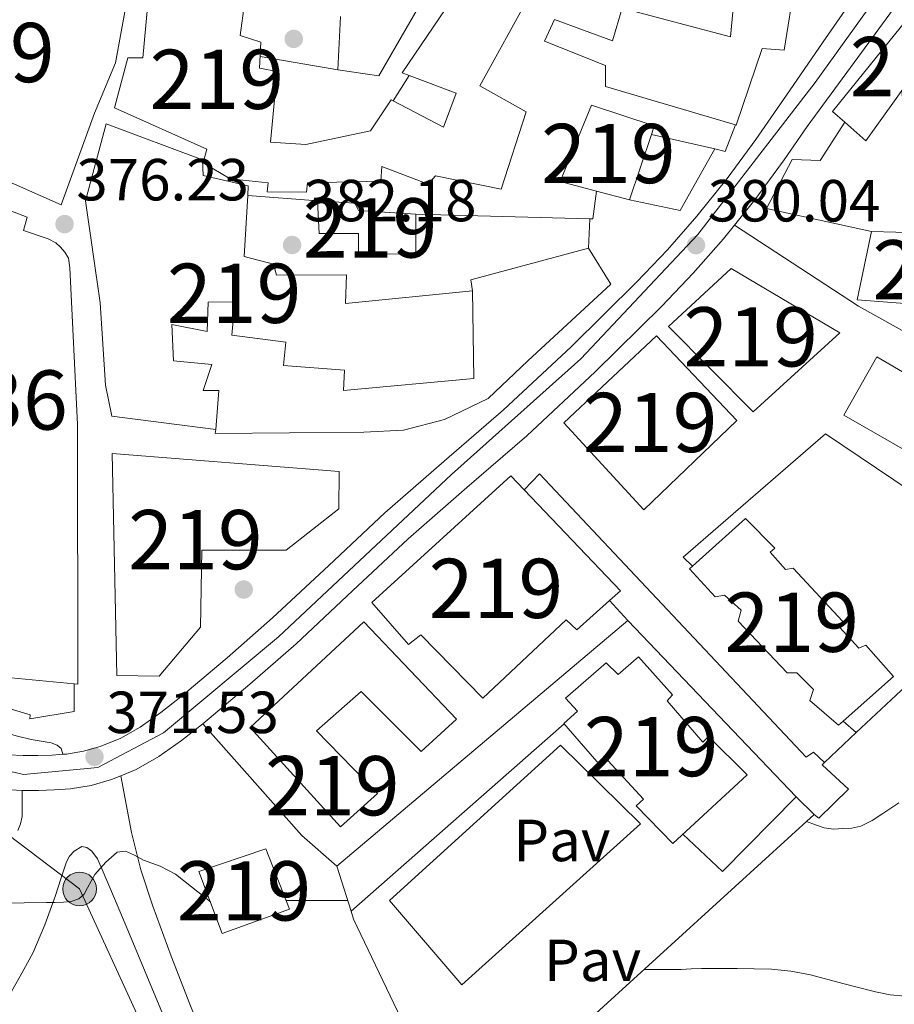
# Model space of a CAD drawing. Extents: x 594005 to 600901, y 720024 to 724747.
# Drawn here: x 595720 to 595868, y 720177 to 720343 of the extents above; entities that cross this region are included whole.
import ezdxf
from ezdxf.enums import TextEntityAlignment as Align

# ---------------------------------------------------------------- set-up
doc = ezdxf.new("R2010")
doc.units = 0
doc.header["$MEASUREMENT"] = 0
for name, pattern in [('DGN Style 2', [77.47841000000001, 46.48704600000001, -30.991364]), ('DGN Style 3', [108.46977400000002, 77.47841000000001, -30.991364]), ('DGN Style 4', [124.04293441000002, 61.98272800000001, -30.991364, 0.07747841000000001, -30.991364]), ('DGN Style 7', [154.95682000000002, 69.73056900000002, -30.991364, 23.243523, -30.991364])]:
    doc.linetypes.add(name, pattern=pattern)
for name, color, linetype in [('Nivel 15', 7, 'Continuous'), ('Nivel 16', 7, 'Continuous'), ('Nivel 17', 7, 'Continuous'), ('Nivel 20', 7, 'Continuous'), ('Nivel 21', 7, 'Continuous'), ('Nivel 23', 7, 'Continuous'), ('Nivel 25', 7, 'Continuous'), ('Nivel 26', 7, 'Continuous'), ('Nivel 32', 7, 'Continuous'), ('Nivel 41', 7, 'Continuous'), ('Nivel 48', 7, 'Continuous'), ('Nivel 5', 7, 'Continuous'), ('Nivel 52', 7, 'Continuous'), ('Nivel 54', 7, 'Continuous'), ('Nivel 7', 7, 'Continuous')]:
    doc.layers.add(name, color=color, linetype=linetype)
doc.styles.add('Style-arial', font='arial.shx', dxfattribs={"bigfont": 'arialbig.shx'})
doc.styles.add('Style-arialn', font='arialn.shx', dxfattribs={"bigfont": 'arialnbig.shx'})

# ---------------------------------------------------------------- blocks, each defined once
blk = doc.blocks.new('5PATER')
at = {"layer": 'Nivel 7', "linetype": 'Continuous', "lineweight": 0}
h = blk.add_hatch(color=53, dxfattribs=at)
edge = h.paths.add_edge_path()
edge.add_ellipse((0, 0), major_axis=(-1.095731442945027, -1.110710700472634), ratio=0.9994222409660316, start_angle=0, end_angle=360)
blk = doc.blocks.new('5PERFI')
at = {"layer": 'Nivel 17', "linetype": 'Continuous', "lineweight": 0}
h = blk.add_hatch(color=7, dxfattribs=at)
edge = h.paths.add_edge_path()
edge.add_arc((0, 0), 1.55999999938624, 315.0000000018422, 675.0000000018422)
blk = doc.blocks.new('5PELE')
at = {"layer": 'Nivel 32', "linetype": 'Continuous', "lineweight": 0}
h = blk.add_hatch(color=9, dxfattribs=at)
edge = h.paths.add_edge_path()
edge.add_arc((-0.0002000001259148121, 0), 2.85, 0, 360)
at = {"layer": 'Nivel 32', "color": 8, "linetype": 'Continuous', "lineweight": 0}
blk.add_circle((-0.0002000001259148121, 0), 2.85, dxfattribs=at)

msp = doc.modelspace()

# ---------------------------------------------------------------- linework, layer by layer
at = {"layer": 'Nivel 15', "color": 1, "linetype": 'Continuous', "lineweight": 13, "flags": 128}
for points, elevation in [([(595883.9099999999, 720294.246), (595861.2390000001, 720295.9979999999), (595863.6229999999, 720307.534)], 386.892), ([(595863.6229999999, 720307.534), (595888.311, 720306.8300000001), (595886.7110000001, 720294.03), (595883.9099999999, 720294.246)], 386.892), ([(595804.9920000001, 720263.9269999999), (595821.2550000001, 720246.878), (595819.435, 720245.2590000001)], 389.532), ([(595833.4310000001, 720251.023), (595842.3589999999, 720259.102), (595847.335, 720254.094), (595846.567, 720253.3900000001), (595849.1270000001, 720250.446), (595850.423, 720250.7180000001), (595858.7590000001, 720241.774), (595858.2309999999, 720240.7660000001), (595861.4950000001, 720237.1980000001), (595862.6950000001, 720237.726), (595867.3829999999, 720232.398), (595858.861, 720224.8589999999)], 383.404), ([(595858.861, 720224.8589999999), (595858.087, 720224.1740000001), (595853.2390000001, 720228.3500000001), (595853.8630000001, 720230.206), (595851.047, 720233.038), (595849.3829999999, 720233.0220000001), (595841.111, 720241.726), (595841.639, 720243.6300000001), (595838.8389999999, 720246.158), (595837.271, 720245.8859999999), (595832.935, 720250.574), (595833.4310000001, 720251.023)], 383.404), ([(595758.727, 720223.8219999999), (595777.9110000001, 720241.646), (595793.575, 720225.2139999999), (595787.6229999999, 720219.7579999999), (595777.463, 720229.8700000001), (595769.959, 720223.246), (595780.247, 720212.686), (595773.9750000001, 720207.038), (595758.727, 720223.8219999999)], 385.484)]:
    msp.add_lwpolyline(points, dxfattribs=dict(at, elevation=elevation))
at = {"layer": 'Nivel 15', "color": 1, "linetype": 'Continuous', "lineweight": 13}
for points in [[(595709.263, 720354.0789999999, 387.144), (595726.567, 720350.206, 390.556), (595727.2550000001, 720353.8700000001, 391.852), (595724.327, 720353.8700000001, 391.852), (595724.631, 720363.726, 391.596), (595726.8870000001, 720363.79, 391.58), (595726.8870000001, 720368.27, 389.82), (595734.7050000001, 720369.058, 389.694), (595734.8230000001, 720369.0700000001, 389.692), (595736.087, 720365.406, 392.316), (595737.0789999999, 720365.422, 392.012), (595739.0630000001, 720352.6540000001, 391.836), (595736.007, 720335.966, 391.836), (595732.439, 720327.486, 389.212), (595726.807, 720311.9979999999, 384.54), (595699.1910000001, 720324.206, 385.5)], [(595840.6669999999, 720325.503, 385.039), (595818.7239999999, 720331.959, 385.818), (595818.74, 720335.5109999999, 386.138), (595808.452, 720339.655, 386.33), (595810.148, 720343.3030000001, 387.034), (595819.9240000001, 720339.6869999999, 386.33), (595821.524, 720345.223, 386.138), (595839.844, 720340.3589999999, 387.754), (595841.2039999999, 720354.743, 393.85)], [(595757.78, 720346.007, 392.33), (595757.044, 720340.567, 392.714), (595760.564, 720339.479, 392.442), (595760.324, 720335.095, 392.25), (595763.284, 720334.503, 391.818), (595762.196, 720322.615, 395.674), (595768.1159999999, 720322.183, 394.858), (595779.044, 720324.487, 394.01), (595782.564, 720329.7350000001, 393.21), (595782.8899999999, 720329.5660000001, 393.201), (595791.412, 720325.1429999999, 392.97), (595793.524, 720330.871, 392.57), (595785.5660000001, 720333.8530000001, 391.692), (595784.388, 720334.2949999999, 391.562), (595795.8119999999, 720351.1910000001, 391.306)], [(595850.788, 720349.7509999999, 387.578), (595848.932, 720338.087, 387.018), (595845.2039999999, 720338.3910000001, 386.218), (595840.804, 720325.463, 385.034), (595840.6669999999, 720325.503, 385.039)], [(595805.908, 720347.335, 390.954), (595797.54, 720332.1030000001, 390.938), (595805.3640000001, 720327.703, 387.754), (595801.1240000001, 720314.631, 386.41), (595790.0360000001, 720316.935, 393.258), (595788.7720000001, 720315.4950000001, 394.122), (595780.98, 720318.4709999999, 394.666), (595780.8200000001, 720316.007, 394.202), (595768.4199999999, 720315.7509999999, 397.066), (595768.2280000001, 720314.1510000001, 397.114), (595761.6359999999, 720314.2309999999, 397.242), (595761.7960000001, 720315.7509999999, 397.242), (595755.348, 720316.4070000001, 396.218), (595750.804, 720319.0789999999, 395.786), (595751.4280000001, 720321.3829999999, 395.194), (595735.8119999999, 720328.3589999999, 389.722), (595738.068, 720336.807, 389.962), (595740.5959999999, 720336.807, 390.762), (595741.716, 720348.3910000001, 391.098)], [(595857.047, 720327.79, 385.292), (595872.791, 720347.2139999999, 387.516), (595873.4890000001, 720346.6510000001, 387.514), (595882.7110000001, 720339.2139999999, 387.484), (595884.199, 720327.4380000001, 387.484), (595872.663, 720336.686, 386.78), (595862.7110000001, 720322.8300000001, 385.516), (595859.128, 720325.9680000001, 385.374), (595857.047, 720327.79, 385.292)], [(595816.388, 720328.8230000001, 387.05), (595826.9639999999, 720325.3189999999, 386.714), (595826.4780000001, 720323.8770000001, 386.718), (595822.7720000001, 720312.871, 386.746), (595817.236, 720314.327, 386.723), (595811.092, 720315.943, 386.698), (595816.388, 720328.8230000001, 387.05)], [(595796.308, 720297.5109999999, 385.098), (595796.5160000001, 720282.7110000001, 384.586), (595774.4839999999, 720280.663, 385.274), (595774.6440000001, 720284.119, 386.17), (595764.3559999999, 720284.8870000001, 385.786), (595764.7720000001, 720288.8389999999, 385.37), (595755.6359999999, 720290.0390000001, 384.826), (595756.148, 720295.6229999999, 385.322), (595751.652, 720295.6070000001, 385.306), (595751.476, 720290.6470000001, 384.746), (595745.524, 720291.831, 384.49), (595745.78, 720285.703, 381.338), (595752.244, 720285.0630000001, 380.602), (595750.804, 720280.6950000001, 384.474), (595753.476, 720280.6950000001, 384.458), (595752.932, 720274.1030000001, 383.77), (595735.396, 720276.327, 384.058), (595734.3400000001, 720281.575, 383.546), (595733.4280000001, 720295.463, 382.954), (595730.932, 720312.663, 387.85), (595734.452, 720325.655, 386.954), (595750.7080000001, 720319.6229999999, 387.994), (595750.788, 720316.9510000001, 387.002), (595758.4199999999, 720315.2069999999, 383.914), (595758.3230000001, 720313.574, 384.05), (595757.716, 720303.3189999999, 384.906), (595762.692, 720302.007, 384.842), (595763.1880000001, 720300.1669999999, 384.842), (595774.996, 720300.199, 385.018), (595774.8360000001, 720295.351, 385.018), (595796.308, 720297.5109999999, 385.098)], [(595707.2949999999, 720315.2420000001, 387.979), (595721.0630000001, 720309.95, 387.66), (595720.487, 720307.6939999999, 387.788), (595724.6470000001, 720306.3019999999, 381.228), (595725.943, 720305.598, 381.196), (595726.743, 720304.8459999999, 381.196), (595727.4469999999, 720304.0460000001, 381.196), (595728.0549999999, 720303.0220000001, 381.18), (595728.311, 720301.3740000001, 381.164), (595729.591, 720274.926, 381.148), (595729.655, 720231.1340000001, 377.004), (595729.0149999999, 720231.1939999999, 377.032), (595715.9750000001, 720232.4140000001, 377.612)], [(595770.1159999999, 720312.679, 384.73), (595776.388, 720312.2949999999, 384.682), (595777.0279999999, 720311.0630000001, 384.458), (595786.7080000001, 720310.439, 384.202), (595786.7080000001, 720303.6869999999, 384.122), (595777.0120000001, 720303.7509999999, 384.122), (595777.0279999999, 720307.175, 384.122), (595770.4199999999, 720307.175, 384.122), (595770.1159999999, 720312.679, 384.73)], [(595829.3670000001, 720291.4539999999, 388.316), (595839.959, 720301.294, 388.716), (595858.2790000001, 720290.4140000001, 388.556), (595843.655, 720277.054, 388.556), (595829.3670000001, 720291.4539999999, 388.316)], [(595811.6869999999, 720275.23, 388.364), (595827.3670000001, 720289.8859999999, 388.316), (595840.9029999999, 720275.6140000001, 388.316), (595825.1910000001, 720260.5419999999, 388.316), (595811.6869999999, 720275.23, 388.364)], [(595864.567, 720286.3659999999, 385.276), (595916.6470000001, 720255.95, 382.828), (595911.479, 720246.398, 382.748), (595858.9510000001, 720276.5419999999, 385.244), (595864.567, 720286.3659999999, 385.276)], [(595736.247, 720232.574, 383.388), (595735.415, 720270.0619999999, 384.956), (595773.7509999999, 720267.038, 384.668), (595773.703, 720260.7339999999, 384.668), (595764.8230000001, 720253.7579999999, 384.668), (595750.5989999999, 720253.7579999999, 384.668), (595750.375, 720240.7660000001, 384.556), (595743.3829999999, 720232.462, 383.932), (595736.247, 720232.574, 383.388)], [(595819.435, 720245.2590000001, 389.532), (595813.879, 720240.318, 389.532), (595812.071, 720241.9979999999, 389.532), (595798.0390000001, 720228.75, 389.532), (595787.5590000001, 720239.4539999999, 389.532), (595785.479, 720237.79, 389.532), (595779.287, 720244.926, 389.548), (595802.727, 720266.3019999999, 389.532), (595804.9920000001, 720263.9269999999, 389.532)], [(595830.1030000001, 720204.254, 380.78), (595823.9110000001, 720210.5900000001, 380.796), (595825.131, 720211.7209999999, 380.796), (595819.142, 720218.263, 380.7), (595818.007, 720217.2139999999, 380.7), (595811.685, 720224.493, 380.7), (595814.0249999999, 720226.55, 380.7), (595812.007, 720228.7660000001, 380.7), (595818.855, 720234.7180000001, 380.7), (595820.8840000001, 720232.7650000001, 380.7), (595824.311, 720235.71, 380.7), (595830.0549999999, 720229.3260000001, 380.7), (595829.1599999999, 720228.294, 380.7), (595835.148, 720221.3160000001, 380.7), (595836.1510000001, 720222.2860000001, 380.7), (595842.631, 720215.8060000001, 380.7), (595830.1030000001, 720204.254, 380.78)], [(595765.3670000001, 720193.1499999999, 375.996), (595754.0390000001, 720189.033, 375.932), (595750.1030000001, 720199.486, 375.932), (595761.415, 720203.342, 375.932), (595765.3670000001, 720193.1499999999, 375.996)]]:
    msp.add_polyline3d(points, dxfattribs=at)
at = {"layer": 'Nivel 16', "color": 1, "linetype": 'Continuous', "lineweight": 13, "extrusion": (0.02344758785164942, 0.03756345632287783, 0.999019117621389), "elevation": 41415.41720504905, "flags": 128}
msp.add_lwpolyline([(-123973.7099996837, -925606.4869620125), (-123973.7099996837, -925611.5455706157)], dxfattribs=at)
at = {"layer": 'Nivel 16', "color": 1, "linetype": 'Continuous', "lineweight": 13, "extrusion": (-0.01279432186859787, 0.002919597988337608, 0.9999138869300244), "elevation": -5136.466637225929, "flags": 128}
msp.add_lwpolyline([(595793.3160242427, 720339.5025300416), (595782.6180574165, 720341.9435404453)], dxfattribs=at)
at = {"layer": 'Nivel 16', "color": 1, "linetype": 'Continuous', "lineweight": 13, "extrusion": (-0.01286397601858911, 0.002938471679373147, 0.9999129379626923), "elevation": -5164.374409215508, "flags": 128}
msp.add_lwpolyline([(595794.5834274276, 720339.3163012813), (595792.8102653979, 720339.7213030297)], dxfattribs=at)
at = {"layer": 'Nivel 16', "color": 1, "linetype": 'Continuous', "lineweight": 13, "extrusion": (0.04483801654485017, -0.03338229208657054, 0.998436364946395), "elevation": 3051.87502712111, "flags": 128}
msp.add_lwpolyline([(933579.3234865284, -47659.07958787528), (933575.1810048278, -47661.36938554375), (933574.8793134517, -47660.94004848099)], dxfattribs=at)
at = {"layer": 'Nivel 16', "color": 1, "linetype": 'Continuous', "lineweight": 13, "flags": 128}
for points, elevation in [([(595770.1159999999, 720312.679), (595758.3230000001, 720313.574)], 383.594), ([(595773.399, 720200.382), (595822.503, 720241.8859999999)], 372.444), ([(595767.463, 720205.5660000001), (595773.399, 720200.382)], 372.444)]:
    msp.add_lwpolyline(points, dxfattribs=dict(at, elevation=elevation))
at = {"layer": 'Nivel 16', "color": 1, "linetype": 'Continuous', "lineweight": 13, "extrusion": (-0.00334013790866081, 0.001825942056734578, 0.9999927546809311), "elevation": -291.6254392609339, "flags": 128}
msp.add_lwpolyline([(595830.6325132858, 720315.1962807798), (595829.3205206047, 720312.7962767789), (595820.7284616488, 720314.6042797929)], dxfattribs=at)
at = {"layer": 'Nivel 16', "color": 1, "linetype": 'Continuous', "lineweight": 13, "extrusion": (0.0459611508176615, -0.001230263742769443, 0.9989424703488381), "elevation": 26880.66661989898, "flags": 128}
msp.add_lwpolyline([(735994.520161147, -575701.6853262158), (735994.520161147, -575672.2797111738)], dxfattribs=at)
at = {"layer": 'Nivel 16', "color": 1, "linetype": 'Continuous', "lineweight": 13, "extrusion": (-0.009231059979233383, 0.1423148928953896, 0.989778388727413), "elevation": 97388.09706830727, "flags": 128}
msp.add_lwpolyline([(-641170.0379033312, -673214.9972651221), (-641169.8557109048, -673216.9045118077), (-641190.0448025644, -673220.9433871419)], dxfattribs=at)
at = {"layer": 'Nivel 16', "color": 1, "linetype": 'Continuous', "lineweight": 13, "extrusion": (0.01422183323416323, -0.01488573208592676, 0.9997880547594704), "elevation": -1875.274414964044, "flags": 128}
msp.add_lwpolyline([(595756.9334826204, 720293.7787443458), (595785.3906663342, 720263.9994448395)], dxfattribs=at)
at = {"layer": 'Nivel 16', "color": 1, "linetype": 'Continuous', "lineweight": 13, "extrusion": (-0.1452694606654649, -0.1467594038517773, 0.9784469639071073), "elevation": -191893.259221205, "flags": 128}
msp.add_lwpolyline([(-83187.5916677448, 911043.7854130983), (-83187.5916677448, 911025.6545113001)], dxfattribs=at)
at = {"layer": 'Nivel 16', "color": 1, "linetype": 'Continuous', "lineweight": 13, "extrusion": (0.06129429888641942, -0.1936325130581027, 0.9791575250238472), "elevation": -102572.0157399316, "flags": 128}
msp.add_lwpolyline([(785344.547458278, 496326.0722660873), (785344.547458278, 496334.156862181)], dxfattribs=at)
at = {"layer": 'Nivel 16', "color": 1, "linetype": 'Continuous', "lineweight": 13}
for points in [[(595792.4199999999, 720354.459, 388.266), (595780.4839999999, 720333.783, 388.106), (595773.54, 720334.791, 388.298), (595774.0020000001, 720343.7960000001, 388.842)], [(595859.128, 720325.9680000001, 382.588), (595854.983, 720319.5179999999, 382.444), (595850.247, 720319.662, 382.076), (595845.895, 720311.406, 381.836), (595863.6229999999, 720307.534, 381.836)], [(595819.6200000001, 720298.631, 381.898), (595805.6359999999, 720285.6710000001, 381.546), (595798.8999999999, 720279.351, 381.226), (595791.5719999999, 720275.7990000001, 380.97), (595784.6440000001, 720274.007, 380.938), (595777.9240000001, 720273.655, 380.954), (595752.852, 720273.399, 379.706), (595752.932, 720274.1030000001, 379.706)], [(595729.0149999999, 720231.1939999999, 374.108), (595729.047, 720226.51, 373.772), (595721.527, 720225.246, 373.004), (595721.6229999999, 720225.966, 373.004), (595708.007, 720230.014, 373.18)], [(595850.9510000001, 720212.1100000001, 371.596), (595853.9909999999, 720209.1340000001, 371.276), (595809.527, 720168.638, 370.476), (595786.727, 720169.47, 370.508), (595776.2150000001, 720191.486, 370.508), (595775.788, 720192.835, 370.802)]]:
    msp.add_polyline3d(points, dxfattribs=at)
at = {"layer": 'Nivel 20', "color": 7, "linetype": 'DGN Style 2', "lineweight": 0, "extrusion": (-0.01185397053824617, 0.002005625683629792, 0.9999277278124133), "elevation": -5231.257925640617, "flags": 128}
msp.add_lwpolyline([(595736.2608733249, 720346.7517564986), (595723.1388985813, 720348.9717609636)], dxfattribs=at)
at = {"layer": 'Nivel 20', "color": 7, "linetype": 'DGN Style 2', "lineweight": 0, "flags": 128}
for points, elevation in [([(595838.9480000001, 720321.031), (595840.6669999999, 720325.503)], 381.29), ([(595832.676, 720313.463), (595837.175, 720321.436)], 380.906)]:
    msp.add_lwpolyline(points, dxfattribs=dict(at, elevation=elevation))
at = {"layer": 'Nivel 20', "color": 7, "linetype": 'DGN Style 2', "lineweight": 0, "extrusion": (-0.006573327092387958, -0.1816429386529872, 0.9833425823223786), "elevation": -134379.1833315491, "flags": 128}
msp.add_lwpolyline([(569376.6762944655, 729105.8702353351), (569376.6762944655, 729100.8086668034)], dxfattribs=at)
at = {"layer": 'Nivel 20', "color": 7, "linetype": 'DGN Style 2', "lineweight": 0, "extrusion": (0.002363382781914403, -0.003834157474522079, 0.9999898567777009), "elevation": -971.6944225781979, "flags": 128}
msp.add_lwpolyline([(595813.3253316723, 720306.2479159385), (595817.0533968892, 720300.199871483)], dxfattribs=at)
at = {"layer": 'Nivel 20', "color": 7, "linetype": 'DGN Style 2', "lineweight": 0, "extrusion": (-0.0007881347467320006, -0.0007395150967390853, 0.9999994159803508), "elevation": -630.8537884241996, "flags": 128}
msp.add_lwpolyline([(595861.1966367622, 720222.6784127443), (595855.7986321338, 720217.6134113593)], dxfattribs=at)
at = {"layer": 'Nivel 20', "color": 7, "linetype": 'DGN Style 2', "lineweight": 0}
for points in [[(595907.8630000001, 720238.3500000001, 369.836), (595888.2309999999, 720216.1259999999, 369.98), (595875.3189999999, 720236.3019999999, 371.404), (595861.0889999999, 720222.9480000001, 371.381)], [(595855.6910000001, 720217.8829999999, 371.373), (595855.3030000001, 720217.5179999999, 371.372), (595859.7509999999, 720213.3900000001, 371.18), (595854.7749999999, 720208.51, 370.364), (595853.979, 720209.1229999999, 370.364)]]:
    msp.add_polyline3d(points, dxfattribs=at)
at = {"layer": 'Nivel 21', "color": 7, "linetype": 'Continuous', "lineweight": 13, "extrusion": (0.1207860817458188, -0.132793824553014, 0.9837563329489044), "elevation": -23310.21494819068, "flags": 128}
msp.add_lwpolyline([(925395.1265916419, 129820.8831585423), (925395.1265916419, 129825.5180239124)], dxfattribs=at)
at = {"layer": 'Nivel 21', "color": 7, "linetype": 'Continuous', "lineweight": 13, "extrusion": (-0.02717633951168236, -0.02989956206462297, 0.999183397960099), "elevation": -37352.94721201505, "flags": 128}
msp.add_lwpolyline([(-43573.01657098415, 932909.0831315373), (-43571.82281391625, 932911.5974562485), (-43570.46194337751, 932915.7902772631), (-43569.4128845589, 932920.4069026727), (-43568.64165128197, 932924.8981356663)], dxfattribs=at)
at = {"layer": 'Nivel 21', "color": 7, "linetype": 'Continuous', "lineweight": 13, "extrusion": (-0.009604843951397456, 0.01084787112704543, 0.9998950298229712), "elevation": 2462.848556001241, "flags": 128}
msp.add_lwpolyline([(595743.5559327984, 720221.227070478), (595726.855197153, 720240.0871802049)], dxfattribs=at)
at = {"layer": 'Nivel 21', "color": 7, "linetype": 'Continuous', "lineweight": 13, "extrusion": (-0.07641153070504021, 0.06553969262896402, 0.9949200101844439), "elevation": 2042.027126486435, "flags": 128}
msp.add_lwpolyline([(-934609.8112368505, -16495.40306133125), (-934609.8112368507, -16492.45278778474)], dxfattribs=at)
at = {"layer": 'Nivel 21', "color": 7, "linetype": 'Continuous', "lineweight": 13}
for points in [[(595840.514, 720308.6070000001, 379.987), (595843.952, 720312.871, 380.208), (595848.923, 720319.629, 380.572), (595852.797, 720325.254, 381.019), (595860.0819999999, 720335.186, 382.292), (595867.3670000001, 720345.118, 383.564), (595877.037, 720358.2180000001, 384.961), (595886.7590000001, 720371.31, 386.076), (595892.5120000001, 720378.8049999999, 386.7), (595898.423, 720386.19, 387.276), (595903.179, 720391.5959999999, 387.668), (595908.311, 720396.686, 387.98), (595913.337, 720400.9369999999, 388.177), (595918.679, 720404.814, 388.3), (595923.565, 720407.9480000001, 388.372), (595928.743, 720410.622, 388.428), (595932.966, 720412.192, 388.459), (595937.335, 720413.182, 388.476), (595945.014, 720414.186, 388.45), (595952.7110000001, 720414.6059999999, 388.364), (595962.3470000001, 720414.6400000001, 388.212), (595971.959, 720414.1259999999, 387.948)], [(595727.139, 720219.2820000001, 371.016), (595727.7509999999, 720219.3260000001, 371.052), (595730.602, 720219.7860000001, 371.219), (595733.399, 720220.5900000001, 371.372), (595736.888, 720222.0220000001, 371.544), (595740.1510000001, 720223.8859999999, 371.708), (595743.6840000001, 720226.352, 371.892), (595747.0630000001, 720228.99, 372.076), (595754.8770000001, 720235.5719999999, 372.672), (595762.5349999999, 720242.3019999999, 373.452), (595772, 720251.173, 374.839), (595781.479, 720260.03, 376.14), (595791.504, 720268.73, 376.966), (595801.5430000001, 720277.422, 377.692), (595812.936, 720288.0449999999, 378.511), (595824.0390000001, 720299.006, 379.26), (595829.2150000001, 720304.429, 379.567), (595834.1510000001, 720310.078, 379.868), (595839.2949999999, 720316.4580000001, 380.208), (595844.135, 720323.038, 380.572), (595849.807, 720331.2720000001, 381.232), (595855.479, 720339.5020000001, 382.092), (595862.811, 720350.092, 383.345)], [(595750.7649999999, 720224.425, 372.076), (595758.71, 720231.1170000001, 372.672), (595766.4850000001, 720237.95, 373.452), (595776.0149999999, 720246.882, 374.839), (595785.412, 720255.663, 376.14), (595795.3530000001, 720264.29, 376.966), (595805.4709999999, 720273.05, 377.692), (595817.0050000001, 720283.804, 378.511), (595828.23, 720294.885, 379.26), (595833.5549999999, 720300.4650000001, 379.567), (595838.6529999999, 720306.2990000001, 379.868), (595840.514, 720308.6070000001, 379.987)], [(595840.514, 720308.6070000001, 379.987), (595861.463, 720294.9099999999, 377.5), (595895.6869999999, 720275.854, 374.412), (595924.0549999999, 720259.102, 371.948)], [(595921.9110000001, 720255.7579999999, 371.964), (595907.8630000001, 720238.3500000001, 369.836), (595855.8630000001, 720273.358, 374.204), (595831.8470000001, 720252.5419999999, 374.252), (595833.4310000001, 720251.023, 374.252)], [(595855.6910000001, 720217.8829999999, 371.373), (595853.8630000001, 720219.662, 371.436), (595852.6000000001, 720218.7849999999, 371.514), (595807.575, 720266.5900000001, 376.444), (595804.9920000001, 720263.9269999999, 376.444)], [(595681.3489999999, 720243.649, 370.556), (595681.287, 720241.9820000001, 370.556), (595681.287, 720241.0220000001, 370.556), (595681.3189999999, 720239.9820000001, 370.556), (595681.463, 720239.038, 370.556), (595681.815, 720237.71, 370.556), (595682.487, 720236.6699999999, 370.556), (595685.6070000001, 720233.9979999999, 370.556), (595694.8870000001, 720230.3019999999, 370.556), (595711.3670000001, 720224.5900000001, 370.7), (595719.4310000001, 720222.334, 370.7), (595721.783, 720221.8060000001, 370.7), (595723.783, 720221.422, 370.7), (595725.1429999999, 720221.23, 370.7), (595726.183, 720220.8300000001, 370.7), (595726.807, 720220.254, 370.7), (595727.139, 720219.2820000001, 371.016)], [(595717.879, 720219.182, 370.412), (595720.399, 720219.0560000001, 370.601), (595722.919, 720219.0700000001, 370.764), (595725.335, 720219.1499999999, 370.91), (595727.139, 720219.2820000001, 371.016)], [(595736.899, 720215.6740000001, 371.437), (595735.3319999999, 720215.031, 371.372), (595731.8859999999, 720214.041, 371.219), (595728.4340000001, 720213.4839999999, 371.052), (595725.646, 720213.281, 370.91), (595723.033, 720213.1939999999, 370.764), (595720.2679999999, 720213.179, 370.601), (595717.2919999999, 720213.328, 370.412)]]:
    msp.add_polyline3d(points, dxfattribs=at)
at = {"layer": 'Nivel 21', "color": 7, "linetype": 'Continuous', "lineweight": 0}
for points in [[(595804.065, 720048.2139999999, 354.534), (595803.5160000001, 720049.557, 354.579), (595784.9199999999, 720094.56, 357.17), (595781.2339999999, 720102.8130000001, 357.744), (595770.4140000001, 720125.29, 359.599), (595754.6799999999, 720161.9199999999, 363.74), (595751.6799999999, 720169.3840000001, 364.812), (595748.679, 720176.8459999999, 365.884), (595745.419, 720185.24, 367.17), (595742.311, 720193.6780000001, 368.524), (595740.274, 720199.79, 369.633), (595738.727, 720206.0619999999, 370.556), (595737.8130000001, 720210.868, 370.996), (595736.899, 720215.6740000001, 371.437)], [(595717.703, 720177.966, 368.636), (595719.885, 720181.8260000001, 368.965), (595722.023, 720185.71, 369.292), (595724.077, 720190.5179999999, 369.718), (595725.8470000001, 720195.4539999999, 370.14), (595726.797, 720198.281, 370.307), (595727.7509999999, 720201.118, 370.364), (595728.253, 720202.081, 370.364), (595729.0149999999, 720202.9580000001, 370.364), (595730.3430000001, 720203.7420000001, 370.364), (595731.192, 720203.5700000001, 370.327)]]:
    msp.add_polyline3d(points, dxfattribs=at)
at = {"layer": 'Nivel 21', "color": 7, "linetype": 'DGN Style 3', "lineweight": 0}
for points in [[(595719.527, 720206.4140000001, 370.604), (595719.977, 720207.575, 370.618), (595720.2309999999, 720208.7660000001, 370.62), (595720.25, 720210.9720000001, 370.61), (595720.2679999999, 720213.179, 370.601)], [(595731.192, 720203.5700000001, 370.327), (595732.007, 720202.9580000001, 370.268), (595732.973, 720201.632, 370.233), (595733.6070000001, 720200.254, 370.172), (595735.8530000001, 720194.956, 369.212), (595738.087, 720189.6300000001, 368.092), (595744.217, 720174.844, 365.916), (595750.3870000001, 720159.963, 363.729), (595766.1200000001, 720123.335, 359.599), (595780.5860000001, 720092.6969999999, 357.17), (595798.997, 720048.1440000001, 354.601)]]:
    msp.add_polyline3d(points, dxfattribs=at)
at = {"layer": 'Nivel 23', "color": 7, "linetype": 'DGN Style 4', "lineweight": 0}
msp.add_polyline3d([(596019.213, 720411.8360000001, 386.522), (595959.0020000001, 720418.5560000001, 388.494), (595937.1329999999, 720417.3900000001, 388.775), (595919.0560000001, 720409.8060000001, 388.706), (595905.06, 720399.3049999999, 388.045), (595889.7080000001, 720382.243, 386.7), (595854.1359999999, 720332.656, 381.659), (595834.308, 720306.987, 379.97), (595814.578, 720286.044, 378.5), (595792.71, 720266.5009999999, 376.932), (595763.5519999999, 720239.0819999999, 373.346), (595744.108, 720222.8829999999, 371.819), (595733.0279999999, 720217.0490000001, 371.433), (595720.49, 720215.882, 370.611), (595705.328, 720219.3829999999, 368.816)], dxfattribs=at)
at = {"layer": 'Nivel 25', "color": 1, "linetype": 'Continuous', "lineweight": 0, "extrusion": (-0.006764739181481536, -0.005943322692819049, 0.9999594567877119), "elevation": -7942.897144635019, "flags": 128}
msp.add_lwpolyline([(595764.6431080762, 720158.3470185946), (595800.601200988, 720189.9375765375)], dxfattribs=at)
at = {"layer": 'Nivel 25', "color": 1, "linetype": 'Continuous', "lineweight": 0, "elevation": 367.964, "flags": 128}
msp.add_lwpolyline([(595782.2790000001, 720194.5900000001), (595811.159, 720220.8459999999), (595824.663, 720207.55), (595794.4709999999, 720180.382), (595782.2790000001, 720194.5900000001)], dxfattribs=at)
at = {"layer": 'Nivel 25', "color": 1, "linetype": 'Continuous', "lineweight": 0, "extrusion": (0.006029104427660882, -0.005660159231341336, 0.9999658056640119), "elevation": -116.2320744308245, "flags": 128}
msp.add_lwpolyline([(595818.7229704701, 720216.6711360547), (595825.4233069115, 720210.3810352946)], dxfattribs=at)
at = {"layer": 'Nivel 32', "color": 6, "linetype": 'DGN Style 7', "lineweight": 0, "extrusion": (0.7373717858819036, -0.3755339043046037, 0.5614776363338729), "elevation": 169133.590003547, "flags": 128}
msp.add_lwpolyline([(912023.9210801767, -114335.2013528378), (912123.2013134253, -114327.9130640764), (912205.4625940886, -114315.1914895796)], dxfattribs=at)
at = {"layer": 'Nivel 32', "color": 6, "linetype": 'DGN Style 7', "lineweight": 0}
msp.add_polyline3d([(595714.5190000001, 720208.2220000001, 370.27), (595729.943, 720196.5560000001, 370.071), (595751.7280000001, 720149.165, 363.566), (595776.5819999999, 720094.081, 356.954), (595796.156, 720048.1059999999, 353.426)], dxfattribs=at)
at = {"layer": 'Nivel 5', "color": 30, "linetype": 'Continuous', "lineweight": 0, "flags": 128}
for points, elevation in [([(595868.2760000001, 720211.115), (595865.5830000001, 720209.2860000001), (595863.777, 720208.1200000001), (595861.8230000001, 720207.158), (595860.3189999999, 720206.825), (595858.7990000001, 720206.7420000001), (595857.2080000001, 720206.6440000001), (595855.663, 720206.854), (595854.175, 720207.406), (595852.702, 720207.96)], 370), ([(595752.033, 720194.3600000001), (595748.831, 720196.9180000001), (595746.1270000001, 720199.078), (595743.5190000001, 720200.398), (595740.7350000001, 720201.398), (595739.2050000001, 720202.26), (595737.6950000001, 720202.966), (595736.31, 720202.7779999999), (595734.3729999999, 720201.0889999999), (595732.527, 720198.9820000001), (595731.2860000001, 720196.777), (595730.712, 720195.692), (595729.807, 720194.8700000001), (595728.531, 720194.4240000001), (595727.2150000001, 720194.31), (595725.7749999999, 720194.3019999999), (595724.335, 720194.294), (595720.5830000001, 720194.2080000001), (595716.831, 720194.166), (595715.719, 720194.423), (595714.6710000001, 720194.9340000001), (595712.9110000001, 720195.838), (595711.212, 720196.712)], 370), ([(595775.219, 720194.632), (595772.959, 720194.621), (595770.943, 720194.6140000001), (595769.199, 720194.6130000001), (595767.4550000001, 720194.6140000001), (595766.111, 720194.6140000001), (595764.7990000001, 720194.615)], 370), ([(595825.2590000001, 720182.966), (595828.3430000001, 720182.9739999999), (595831.503, 720182.9820000001), (595833.223, 720183.0560000001), (595834.943, 720183.142), (595837.9510000001, 720183.1599999999), (595840.959, 720183.142), (595843.855, 720183.098), (595846.7509999999, 720182.9979999999), (595850.0519999999, 720182.6610000001), (595853.327, 720182.0700000001), (595858.824, 720180.632), (595864.3189999999, 720179.1740000001), (595866.804, 720178.685), (595869.311, 720178.4539999999)], 365)]:
    msp.add_lwpolyline(points, dxfattribs=dict(at, elevation=elevation))
at = {"layer": 'Nivel 52', "color": 1, "linetype": 'Continuous', "lineweight": 13, "flags": 128}
for points, elevation in [([(595883.9099999999, 720294.246), (595886.7110000001, 720294.03), (595888.311, 720306.8300000001), (595863.6229999999, 720307.534), (595861.2390000001, 720295.9979999999)], 386.892), ([(595858.861, 720224.8589999999), (595867.3829999999, 720232.398), (595862.6950000001, 720237.726), (595861.4950000001, 720237.1980000001), (595858.2309999999, 720240.7660000001), (595858.7590000001, 720241.774), (595850.423, 720250.7180000001), (595849.1270000001, 720250.446), (595846.567, 720253.3900000001), (595847.335, 720254.094), (595842.3589999999, 720259.102), (595833.4310000001, 720251.023), (595832.935, 720250.574), (595837.271, 720245.8859999999), (595838.8389999999, 720246.158), (595841.639, 720243.6300000001), (595841.111, 720241.726), (595849.3829999999, 720233.0220000001), (595851.047, 720233.038), (595853.8630000001, 720230.206), (595853.2390000001, 720228.3500000001), (595858.087, 720224.1740000001)], 383.404), ([(595758.727, 720223.8219999999), (595773.9750000001, 720207.038), (595780.247, 720212.686), (595769.959, 720223.246), (595777.463, 720229.8700000001), (595787.6229999999, 720219.7579999999), (595793.575, 720225.2139999999), (595777.9110000001, 720241.646)], 385.484)]:
    msp.add_lwpolyline(points, close=True, dxfattribs=dict(at, elevation=elevation))
at = {"layer": 'Nivel 52', "color": 1, "linetype": 'Continuous', "lineweight": 13}
for points in [[(595699.1910000001, 720324.206, 385.5), (595726.807, 720311.9979999999, 384.54), (595732.439, 720327.486, 389.212), (595736.007, 720335.966, 391.836), (595739.0630000001, 720352.6540000001, 391.836), (595737.0789999999, 720365.422, 392.012), (595736.087, 720365.406, 392.316), (595734.8230000001, 720369.0700000001, 389.692), (595734.7050000001, 720369.058, 389.694), (595726.8870000001, 720368.27, 389.82), (595726.8870000001, 720363.79, 391.58), (595724.631, 720363.726, 391.596), (595724.327, 720353.8700000001, 391.852), (595727.2550000001, 720353.8700000001, 391.852), (595726.567, 720350.206, 390.556), (595709.263, 720354.0789999999, 387.144)], [(595841.2039999999, 720354.743, 393.85), (595839.844, 720340.3589999999, 387.754), (595821.524, 720345.223, 386.138), (595819.9240000001, 720339.6869999999, 386.33), (595810.148, 720343.3030000001, 387.034), (595808.452, 720339.655, 386.33), (595818.74, 720335.5109999999, 386.138), (595818.7239999999, 720331.959, 385.818), (595840.6669999999, 720325.503, 385.039), (595840.804, 720325.463, 385.034), (595845.2039999999, 720338.3910000001, 386.218), (595848.932, 720338.087, 387.018), (595850.788, 720349.7509999999, 387.578)], [(595795.8119999999, 720351.1910000001, 391.306), (595784.388, 720334.2949999999, 391.562), (595785.5660000001, 720333.8530000001, 391.692), (595793.524, 720330.871, 392.57), (595791.412, 720325.1429999999, 392.97), (595782.8899999999, 720329.5660000001, 393.201), (595782.564, 720329.7350000001, 393.21), (595779.044, 720324.487, 394.01), (595768.1159999999, 720322.183, 394.858), (595762.196, 720322.615, 395.674), (595763.284, 720334.503, 391.818), (595760.324, 720335.095, 392.25), (595760.564, 720339.479, 392.442), (595757.044, 720340.567, 392.714), (595757.78, 720346.007, 392.33)], [(595741.716, 720348.3910000001, 391.098), (595740.5959999999, 720336.807, 390.762), (595738.068, 720336.807, 389.962), (595735.8119999999, 720328.3589999999, 389.722), (595751.4280000001, 720321.3829999999, 395.194), (595750.804, 720319.0789999999, 395.786), (595755.348, 720316.4070000001, 396.218), (595761.7960000001, 720315.7509999999, 397.242), (595761.6359999999, 720314.2309999999, 397.242), (595768.2280000001, 720314.1510000001, 397.114), (595768.4199999999, 720315.7509999999, 397.066), (595780.8200000001, 720316.007, 394.202), (595780.98, 720318.4709999999, 394.666), (595788.7720000001, 720315.4950000001, 394.122), (595790.0360000001, 720316.935, 393.258), (595801.1240000001, 720314.631, 386.41), (595805.3640000001, 720327.703, 387.754), (595797.54, 720332.1030000001, 390.938), (595805.908, 720347.335, 390.954)], [(595715.9750000001, 720232.4140000001, 377.612), (595729.0149999999, 720231.1939999999, 377.032), (595729.655, 720231.1340000001, 377.004), (595729.591, 720274.926, 381.148), (595728.311, 720301.3740000001, 381.164), (595728.0549999999, 720303.0220000001, 381.18), (595727.4469999999, 720304.0460000001, 381.196), (595726.743, 720304.8459999999, 381.196), (595725.943, 720305.598, 381.196), (595724.6470000001, 720306.3019999999, 381.228), (595720.487, 720307.6939999999, 387.788), (595721.0630000001, 720309.95, 387.66), (595707.2949999999, 720315.2420000001, 387.979)]]:
    msp.add_polyline3d(points, dxfattribs=at)
for points in [[(595857.047, 720327.79, 385.292), (595859.128, 720325.9680000001, 385.374), (595862.7110000001, 720322.8300000001, 385.516), (595872.663, 720336.686, 386.78), (595884.199, 720327.4380000001, 387.484), (595882.7110000001, 720339.2139999999, 387.484), (595873.4890000001, 720346.6510000001, 387.514), (595872.791, 720347.2139999999, 387.516)], [(595816.388, 720328.8230000001, 387.05), (595811.092, 720315.943, 386.698), (595817.236, 720314.327, 386.723), (595822.7720000001, 720312.871, 386.746), (595826.4780000001, 720323.8770000001, 386.718), (595826.9639999999, 720325.3189999999, 386.714)], [(595796.308, 720297.5109999999, 385.098), (595774.8360000001, 720295.351, 385.018), (595774.996, 720300.199, 385.018), (595763.1880000001, 720300.1669999999, 384.842), (595762.692, 720302.007, 384.842), (595757.716, 720303.3189999999, 384.906), (595758.3230000001, 720313.574, 384.05), (595758.4199999999, 720315.2069999999, 383.914), (595750.788, 720316.9510000001, 387.002), (595750.7080000001, 720319.6229999999, 387.994), (595734.452, 720325.655, 386.954), (595730.932, 720312.663, 387.85), (595733.4280000001, 720295.463, 382.954), (595734.3400000001, 720281.575, 383.546), (595735.396, 720276.327, 384.058), (595752.932, 720274.1030000001, 383.77), (595753.476, 720280.6950000001, 384.458), (595750.804, 720280.6950000001, 384.474), (595752.244, 720285.0630000001, 380.602), (595745.78, 720285.703, 381.338), (595745.524, 720291.831, 384.49), (595751.476, 720290.6470000001, 384.746), (595751.652, 720295.6070000001, 385.306), (595756.148, 720295.6229999999, 385.322), (595755.6359999999, 720290.0390000001, 384.826), (595764.7720000001, 720288.8389999999, 385.37), (595764.3559999999, 720284.8870000001, 385.786), (595774.6440000001, 720284.119, 386.17), (595774.4839999999, 720280.663, 385.274), (595796.5160000001, 720282.7110000001, 384.586)], [(595770.1159999999, 720312.679, 384.73), (595770.4199999999, 720307.175, 384.122), (595777.0279999999, 720307.175, 384.122), (595777.0120000001, 720303.7509999999, 384.122), (595786.7080000001, 720303.6869999999, 384.122), (595786.7080000001, 720310.439, 384.202), (595777.0279999999, 720311.0630000001, 384.458), (595776.388, 720312.2949999999, 384.682)], [(595736.247, 720232.574, 383.388), (595743.3829999999, 720232.462, 383.932), (595750.375, 720240.7660000001, 384.556), (595750.5989999999, 720253.7579999999, 384.668), (595764.8230000001, 720253.7579999999, 384.668), (595773.703, 720260.7339999999, 384.668), (595773.7509999999, 720267.038, 384.668), (595735.415, 720270.0619999999, 384.956)], [(595819.435, 720245.2590000001, 389.532), (595821.2550000001, 720246.878, 389.532), (595804.9920000001, 720263.9269999999, 389.532), (595802.727, 720266.3019999999, 389.532), (595779.287, 720244.926, 389.548), (595785.479, 720237.79, 389.532), (595787.5590000001, 720239.4539999999, 389.532), (595798.0390000001, 720228.75, 389.532), (595812.071, 720241.9979999999, 389.532), (595813.879, 720240.318, 389.532)], [(595830.1030000001, 720204.254, 380.78), (595842.631, 720215.8060000001, 380.7), (595836.1510000001, 720222.2860000001, 380.7), (595835.148, 720221.3160000001, 380.7), (595829.1599999999, 720228.294, 380.7), (595830.0549999999, 720229.3260000001, 380.7), (595824.311, 720235.71, 380.7), (595820.8840000001, 720232.7650000001, 380.7), (595818.855, 720234.7180000001, 380.7), (595812.007, 720228.7660000001, 380.7), (595814.0249999999, 720226.55, 380.7), (595811.685, 720224.493, 380.7), (595818.007, 720217.2139999999, 380.7), (595819.142, 720218.263, 380.7), (595825.131, 720211.7209999999, 380.796), (595823.9110000001, 720210.5900000001, 380.796)]]:
    msp.add_polyline3d(points, close=True, dxfattribs=at)
for points in [[(595829.3670000001, 720291.4539999999, 388.316), (595843.655, 720277.054, 388.556), (595858.2790000001, 720290.4140000001, 388.556), (595839.959, 720301.294, 388.716)], [(595811.6869999999, 720275.23, 388.364), (595825.1910000001, 720260.5419999999, 388.316), (595840.9029999999, 720275.6140000001, 388.316), (595827.3670000001, 720289.8859999999, 388.316)], [(595864.567, 720286.3659999999, 385.276), (595858.9510000001, 720276.5419999999, 385.244), (595911.479, 720246.398, 382.748), (595916.6470000001, 720255.95, 382.828)], [(595765.3670000001, 720193.1499999999, 375.996), (595761.415, 720203.342, 375.932), (595750.1030000001, 720199.486, 375.932), (595754.0390000001, 720189.033, 375.932)]]:
    msp.add_3dface(points, dxfattribs=at)
at = {"layer": 'Nivel 54', "color": 9, "linetype": 'Continuous', "lineweight": 0}
for points in [[(595862.811, 720350.092, 383.345), (595855.479, 720339.5020000001, 382.092), (595849.807, 720331.2720000001, 381.232), (595844.135, 720323.038, 380.572), (595839.2949999999, 720316.4580000001, 380.208), (595834.1510000001, 720310.078, 379.868), (595829.2150000001, 720304.429, 379.567), (595824.0390000001, 720299.006, 379.26), (595812.936, 720288.0449999999, 378.511), (595801.5430000001, 720277.422, 377.692), (595791.504, 720268.73, 376.966), (595781.479, 720260.03, 376.14), (595772, 720251.173, 374.839), (595762.5349999999, 720242.3019999999, 373.452), (595754.8770000001, 720235.5719999999, 372.672), (595747.0630000001, 720228.99, 372.076), (595743.6840000001, 720226.352, 371.892), (595740.1510000001, 720223.8859999999, 371.708), (595736.888, 720222.0220000001, 371.544), (595733.399, 720220.5900000001, 371.372), (595730.602, 720219.7860000001, 371.219), (595727.7509999999, 720219.3260000001, 371.052), (595727.139, 720219.2820000001, 371.016), (595725.335, 720219.1499999999, 370.91), (595722.919, 720219.0700000001, 370.764), (595720.399, 720219.0560000001, 370.601), (595717.879, 720219.182, 370.412)], [(595717.2919999999, 720213.328, 370.412), (595720.2679999999, 720213.179, 370.601), (595723.033, 720213.1939999999, 370.764), (595725.646, 720213.281, 370.91), (595728.4340000001, 720213.4839999999, 371.052), (595731.8859999999, 720214.041, 371.219), (595735.3319999999, 720215.031, 371.372), (595736.899, 720215.6740000001, 371.437), (595739.4720000001, 720216.73, 371.544), (595743.297, 720218.915, 371.708), (595747.176, 720221.6229999999, 371.892), (595750.7649999999, 720224.425, 372.076), (595758.71, 720231.1170000001, 372.672), (595766.4850000001, 720237.95, 373.452), (595776.0149999999, 720246.882, 374.839), (595785.412, 720255.663, 376.14), (595795.3530000001, 720264.29, 376.966), (595805.4709999999, 720273.05, 377.692), (595817.0050000001, 720283.804, 378.511), (595828.23, 720294.885, 379.26), (595833.5549999999, 720300.4650000001, 379.567), (595838.6529999999, 720306.2990000001, 379.868), (595840.514, 720308.6070000001, 379.987), (595843.952, 720312.871, 380.208), (595848.923, 720319.629, 380.572), (595852.797, 720325.254, 381.019), (595860.0819999999, 720335.186, 382.292), (595867.3670000001, 720345.118, 383.564)]]:
    msp.add_polyline3d(points, dxfattribs=at)

# ---------------------------------------------------------------- block references
at = {"layer": 'Nivel 17', "color": 7, "linetype": 'Continuous', "lineweight": 0}
for p in [(595766.101, 720340.02, 384.242), (595757.6529999999, 720247.092, 375.154)]:
    msp.add_blockref('5PERFI', p, dxfattribs=at)
at = {"layer": 'Nivel 32', "color": 8, "linetype": 'Continuous', "lineweight": 0}
msp.add_blockref('5PELE', (595729.943, 720196.5560000001, 370.071), dxfattribs=at)
at = {"layer": 'Nivel 7', "color": 53, "linetype": 'Continuous', "lineweight": 0}
for p in [(595727.4070000001, 720308.7579999999, 376.232), (595765.8230000001, 720305.2380000001, 382.184), (595834.0149999999, 720305.206, 380.04), (595732.463, 720218.8700000001, 371.528)]:
    msp.add_blockref('5PATER', p, dxfattribs=at)

# ---------------------------------------------------------------- texts
at = {"layer": 'Nivel 26', "color": 7, "linetype": 'Continuous', "lineweight": 0, "style": 'Style-arial'}
for p in [(595811.3674461883, 720204.747001, 367.964), (595816.5514461885, 720184.507001, 369.42)]:
    msp.add_text('Pav', height=7.000002, dxfattribs=at).set_placement(p, align=Align.MIDDLE_CENTER)
at = {"layer": 'Nivel 41', "color": 7, "linetype": 'Continuous', "lineweight": 0, "style": 'Style-arial'}
for s, p in [('376.23', (595729.3929999999, 720312.7579999999, 376.232)), ('382.18', (595767.8090000001, 720309.2380000001, 382.184)), ('380.04', (595836.0009999999, 720309.206, 380.04)), ('371.53', (595734.449, 720222.8700000001, 371.528))]:
    msp.add_text(s, height=7.000002, dxfattribs=at).set_placement(p)
at = {"layer": 'Nivel 48', "color": 1, "linetype": 'Continuous', "lineweight": 0, "style": 'Style-arialn'}
for s, p in [('219', (595714.3806600079, 720337.7150009999, 380.54)), ('219', (595871.3206600079, 720335.3460009999, 382.85)), ('219', (595753.1116600079, 720333.1940009999, 382.002)), ('219', (595819.224660008, 720320.673001, 381.185)), ('219', (595778.988660008, 720308.119001, 381.778)), ('219', (595875.173660008, 720301.047001, 379.492)), ('219', (595756.038660008, 720297.085001, 379.782)), ('219', (595843.2456600079, 720289.733001, 377.408)), ('236', (595716.5976600079, 720279.077001, 375.23)), ('219', (595826.285660008, 720275.2830009998, 376.905)), ('219', (595749.5036600081, 720255.5090009999, 375.333)), ('219', (595800.248660008, 720247.280001, 374.714)), ('219', (595850.1916600079, 720241.577001, 372.636)), ('219', (595826.446660008, 720220.588001, 369.963)), ('219', (595772.6186600081, 720213.984001, 372.635)), ('219', (595757.713660008, 720196.2380009999, 370.396))]:
    msp.add_text(s, height=10.000002, dxfattribs=at).set_placement(p, align=Align.MIDDLE_CENTER)

doc.saveas('drawing.dxf')
